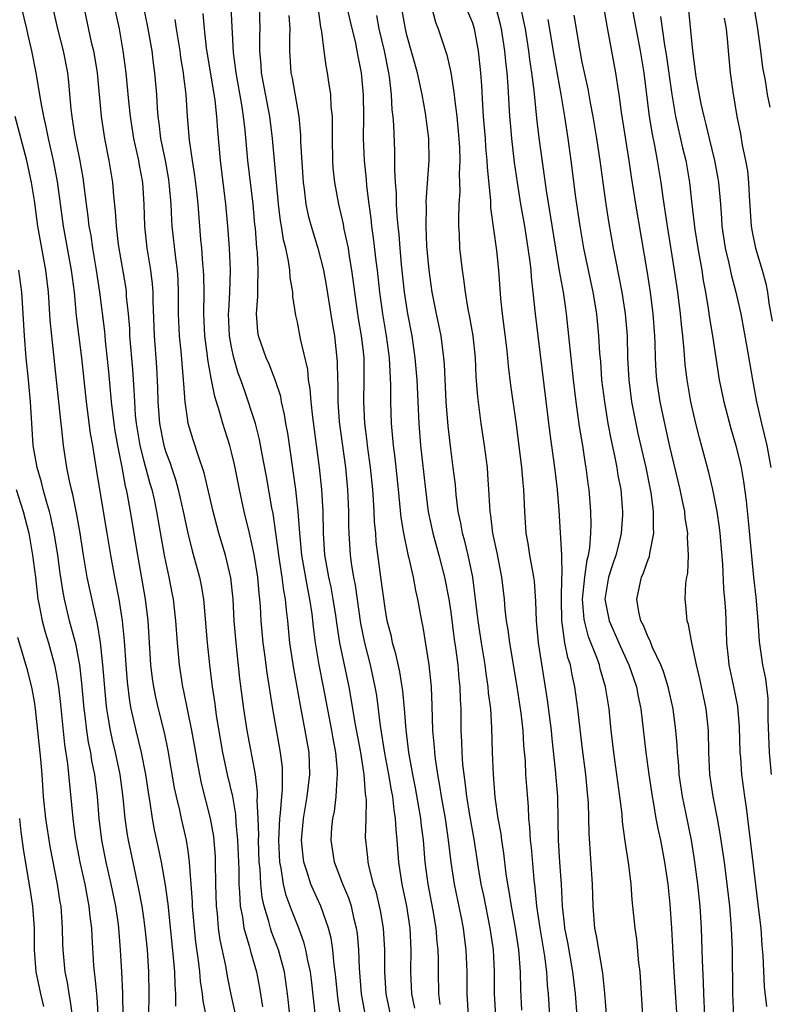
# Model space of a CAD drawing. Units: inches. Extents: x 2544000 to 2547000, y 1536740 to 1539000.
# Drawn here: x 2544844 to 2544912, y 1537806 to 1537896 of the extents above; entities that cross this region are included whole.
import ezdxf

# ---------------------------------------------------------------- set-up
doc = ezdxf.new("R2010")
doc.units = ezdxf.units.IN
doc.header["$MEASUREMENT"] = 0
doc.layers.add('LD25441536_2ft', color=9, linetype='Continuous')

msp = doc.modelspace()

# ---------------------------------------------------------------- linework, layer by layer
at = {"layer": 'LD25441536_2ft'}
for points, elevation in [([(2544849.094, 1537899), (2544850.201, 1537893.799), (2544850.389, 1537893), (2544850.487, 1537892.487), (2544850.721, 1537891), (2544851.088, 1537887), (2544851.396, 1537885), (2544851.801, 1537883), (2544852.133, 1537881), (2544852.222, 1537879.778), (2544852.381, 1537878.38), (2544852.459, 1537877), (2544852.658, 1537875.342), (2544853.335, 1537871.334), (2544853.376, 1537871), (2544853.395, 1537870.605), (2544853.565, 1537869), (2544853.671, 1537867.671), (2544853.697, 1537867), (2544853.955, 1537863.955), (2544854.092, 1537862.092), (2544854.13, 1537861), (2544854.216, 1537859.784), (2544854.295, 1537859), (2544854.634, 1537857), (2544855, 1537855.564), (2544855.549, 1537853.549), (2544855.717, 1537853), (2544855.921, 1537852.079), (2544856.145, 1537851), (2544856.561, 1537848.561), (2544856.852, 1537847), (2544857, 1537846.259), (2544857.28, 1537845), (2544857.554, 1537843.554), (2544857.656, 1537843), (2544857.882, 1537841), (2544858.03, 1537839), (2544858.216, 1537837), (2544858.52, 1537835), (2544858.612, 1537834.612), (2544859.349, 1537831), (2544859.693, 1537829), (2544859.864, 1537828.136), (2544860.06, 1537827), (2544860.221, 1537826.221), (2544861.047, 1537823), (2544861.336, 1537821.336), (2544861.489, 1537819.489), (2544861.511, 1537819), (2544861.533, 1537817), (2544861.588, 1537815), (2544861.673, 1537814.327), (2544861.787, 1537813), (2544861.936, 1537811.936), (2544862.443, 1537809.557), (2544862.603, 1537808.603), (2544862.931, 1537806.931), (2544863.298, 1537805.298)], 8874), ([(2544868.476, 1537803.524), (2544868.203, 1537806.203), (2544868.114, 1537807), (2544867.821, 1537809), (2544867.278, 1537811), (2544866.648, 1537812.648), (2544866.54, 1537813), (2544866.394, 1537813.606), (2544865.963, 1537815), (2544865.785, 1537815.785), (2544865.662, 1537817), (2544865.6, 1537818.4), (2544865.531, 1537819), (2544865.463, 1537821), (2544865.478, 1537821.478), (2544865.431, 1537823), (2544865.349, 1537824.652), (2544865.374, 1537825), (2544865.378, 1537825.378), (2544865.173, 1537827), (2544864.428, 1537831), (2544864.121, 1537833), (2544863.767, 1537835.767), (2544863.409, 1537839), (2544863.243, 1537841), (2544863.135, 1537843), (2544862.929, 1537844.929), (2544862.439, 1537847), (2544861.848, 1537849), (2544861.312, 1537851), (2544860.505, 1537854.505), (2544859.979, 1537856.021), (2544859.508, 1537857.507), (2544859.051, 1537859), (2544859, 1537859.295), (2544858.756, 1537861), (2544858.63, 1537862.63), (2544858.623, 1537863), (2544858.484, 1537864.484), (2544858.4, 1537865.6), (2544858.252, 1537867), (2544858.157, 1537869), (2544858.149, 1537871), (2544858.111, 1537872.11), (2544858.05, 1537873), (2544857.9, 1537874.1), (2544857.586, 1537877), (2544857.546, 1537877.546), (2544857.48, 1537879), (2544857.346, 1537880.654), (2544857.271, 1537881.271), (2544856.957, 1537883), (2544856.553, 1537885), (2544856.402, 1537886.402), (2544856.307, 1537887), (2544856.235, 1537887.765), (2544856.164, 1537889), (2544855.989, 1537891), (2544855.866, 1537891.866), (2544855.738, 1537893), (2544855.333, 1537895.333), (2544854.571, 1537899)], 8878), ([(2544873.058, 1537899.058), (2544873.779, 1537895.779), (2544874.295, 1537893.706), (2544874.441, 1537893), (2544874.52, 1537892.52), (2544874.832, 1537891), (2544875.016, 1537888.984), (2544875.028, 1537887), (2544875.005, 1537885.004), (2544875.083, 1537883), (2544875.272, 1537881.272), (2544875.312, 1537880.687), (2544875.518, 1537879), (2544875.7, 1537877.7), (2544875.763, 1537877), (2544875.929, 1537875.929), (2544876.163, 1537873.837), (2544876.271, 1537873), (2544876.482, 1537871), (2544876.76, 1537869), (2544877.106, 1537867), (2544877.368, 1537865), (2544877.487, 1537862.513), (2544877.488, 1537861), (2544877.557, 1537859), (2544877.686, 1537857.686), (2544877.735, 1537857), (2544877.882, 1537855.882), (2544878.199, 1537853), (2544878.45, 1537850.45), (2544878.684, 1537849), (2544879.079, 1537847.079), (2544879.14, 1537846.859), (2544879.564, 1537845), (2544879.785, 1537843.785), (2544879.967, 1537843), (2544880.324, 1537841), (2544880.443, 1537840.443), (2544881, 1537837), (2544881.2, 1537835), (2544881.277, 1537833.277), (2544881.348, 1537831), (2544881.49, 1537829.49), (2544881.514, 1537829), (2544881.579, 1537828.422), (2544881.789, 1537827), (2544881.981, 1537825.981), (2544882.127, 1537825), (2544882.478, 1537823), (2544882.77, 1537821), (2544882.997, 1537819), (2544883.308, 1537817), (2544883.916, 1537814.084), (2544884.124, 1537813), (2544884.211, 1537812.211), (2544884.377, 1537811), (2544884.462, 1537809), (2544884.481, 1537807), (2544884.589, 1537805)], 8892), ([(2544852.096, 1537897.904), (2544852.727, 1537895), (2544853.089, 1537893), (2544853.336, 1537891), (2544853.581, 1537888.419), (2544853.739, 1537887), (2544854.06, 1537885), (2544854.497, 1537883), (2544854.566, 1537882.566), (2544854.863, 1537881), (2544854.995, 1537878.995), (2544855.057, 1537877), (2544855.272, 1537875), (2544855.594, 1537873), (2544855.75, 1537871.75), (2544855.801, 1537871), (2544855.806, 1537870.194), (2544855.937, 1537867), (2544856.156, 1537864.156), (2544856.252, 1537862.252), (2544856.273, 1537861), (2544856.414, 1537859), (2544856.816, 1537857), (2544857, 1537856.393), (2544857.387, 1537855.387), (2544857.507, 1537855), (2544857.892, 1537853.893), (2544858.134, 1537853), (2544858.588, 1537851), (2544858.997, 1537848.997), (2544859.411, 1537847.411), (2544860.081, 1537845), (2544860.233, 1537844.233), (2544860.437, 1537843), (2544860.783, 1537839), (2544860.989, 1537837), (2544861.225, 1537835), (2544861.461, 1537833.461), (2544861.606, 1537832.394), (2544862.174, 1537829), (2544862.606, 1537827), (2544863.073, 1537825), (2544863.361, 1537823.361), (2544863.393, 1537822.607), (2544863.546, 1537821), (2544863.651, 1537818.35), (2544863.655, 1537817), (2544863.73, 1537816.27), (2544863.776, 1537815), (2544863.987, 1537814.013), (2544864.126, 1537813), (2544864.613, 1537811.387), (2544864.757, 1537810.757), (2544865.263, 1537809), (2544865.537, 1537807.537), (2544865.823, 1537805.823)], 8876), ([(2544843.789, 1537897), (2544844.299, 1537895), (2544844.415, 1537894.415), (2544844.736, 1537893), (2544845.134, 1537891), (2544845.484, 1537889), (2544845.553, 1537888.447), (2544845.832, 1537887), (2544846.063, 1537886.063), (2544846.262, 1537885), (2544846.723, 1537883), (2544847.082, 1537881.082), (2544847.645, 1537877), (2544848.368, 1537873), (2544848.624, 1537871), (2544848.83, 1537868.83), (2544849.292, 1537865), (2544849.726, 1537861), (2544850.103, 1537858.103), (2544850.296, 1537857), (2544850.384, 1537856.384), (2544850.676, 1537854.676), (2544850.94, 1537853), (2544851.625, 1537849), (2544851.948, 1537847), (2544852.317, 1537845), (2544852.711, 1537843), (2544853.02, 1537841), (2544853.194, 1537839.194), (2544853.341, 1537837), (2544853.467, 1537835.467), (2544853.684, 1537833.684), (2544853.808, 1537833), (2544854.251, 1537831), (2544854.755, 1537829), (2544855.158, 1537827), (2544855.382, 1537825.382), (2544855.545, 1537824.455), (2544855.752, 1537823), (2544855.947, 1537821.946), (2544856.311, 1537820.311), (2544856.566, 1537819), (2544856.924, 1537816.924), (2544857.173, 1537815.173), (2544857.374, 1537813.374), (2544857.683, 1537810.317), (2544857.787, 1537809), (2544857.818, 1537807.818), (2544857.893, 1537807), (2544857.877, 1537805.877)], 8870), ([(2544846.721, 1537896.721), (2544847.12, 1537895), (2544847.618, 1537893), (2544848.021, 1537891), (2544848.129, 1537890.129), (2544848.335, 1537887.665), (2544848.413, 1537887), (2544848.671, 1537885.329), (2544849.112, 1537883.112), (2544849.415, 1537881.415), (2544849.724, 1537879), (2544849.892, 1537877.892), (2544849.987, 1537877), (2544850.145, 1537876.146), (2544850.316, 1537875), (2544850.656, 1537873), (2544850.952, 1537871), (2544851.393, 1537867.393), (2544851.466, 1537866.534), (2544851.764, 1537863.764), (2544852.018, 1537861), (2544852.25, 1537859), (2544852.348, 1537858.348), (2544852.581, 1537857), (2544852.981, 1537855.019), (2544853.291, 1537853.291), (2544853.371, 1537853), (2544853.468, 1537852.532), (2544853.74, 1537851), (2544854.406, 1537847), (2544855.111, 1537843), (2544855.348, 1537841), (2544855.61, 1537837), (2544855.759, 1537835.759), (2544855.872, 1537835), (2544856.057, 1537834.058), (2544856.299, 1537833), (2544856.841, 1537830.841), (2544857.197, 1537829.197), (2544857.772, 1537825.772), (2544857.936, 1537825), (2544858.237, 1537823.763), (2544858.395, 1537823), (2544858.854, 1537821), (2544859, 1537820.026), (2544859.137, 1537819), (2544859.393, 1537815.393), (2544859.403, 1537815), (2544859.575, 1537813), (2544859.713, 1537811.713), (2544859.948, 1537810.052), (2544860.067, 1537809), (2544860.143, 1537808.143), (2544860.323, 1537807), (2544860.371, 1537806.371), (2544860.638, 1537805)], 8872), ([(2544875.232, 1537805), (2544874.846, 1537807), (2544874.671, 1537809.329), (2544874.615, 1537811), (2544874.487, 1537812.487), (2544874.411, 1537813), (2544874.2, 1537813.799), (2544873.936, 1537815), (2544873.712, 1537815.712), (2544873.164, 1537817), (2544872.379, 1537819), (2544872.073, 1537821), (2544872.161, 1537822.162), (2544872.247, 1537823), (2544872.377, 1537823.623), (2544872.551, 1537825), (2544872.629, 1537826.629), (2544872.675, 1537827), (2544872.663, 1537827.337), (2544872.516, 1537829), (2544872.275, 1537830.275), (2544872.16, 1537831), (2544871.402, 1537835), (2544871.004, 1537837), (2544870.645, 1537839), (2544870.465, 1537840.464), (2544870.341, 1537841.66), (2544870.154, 1537843), (2544869.946, 1537843.946), (2544869.396, 1537847), (2544869.216, 1537849), (2544869.09, 1537851), (2544868.863, 1537853), (2544868.127, 1537858.127), (2544867.964, 1537859), (2544867.839, 1537859.839), (2544867.568, 1537861), (2544867.479, 1537861.479), (2544866.991, 1537862.991), (2544866.423, 1537864.423), (2544866.16, 1537865), (2544865.459, 1537867), (2544865.4, 1537867.399), (2544865.267, 1537869), (2544865.402, 1537870.598), (2544865.38, 1537871.38), (2544865.435, 1537873), (2544865.351, 1537874.649), (2544865.312, 1537875), (2544865.173, 1537876.827), (2544865.133, 1537877.133), (2544864.973, 1537879), (2544864.494, 1537883), (2544864.235, 1537885.765), (2544864.094, 1537887), (2544863.936, 1537888.064), (2544863.404, 1537891), (2544863.162, 1537892.838), (2544862.952, 1537896.953)], 8884), ([(2544877.517, 1537805), (2544877.097, 1537807), (2544876.972, 1537809), (2544876.979, 1537811), (2544876.861, 1537813), (2544876.587, 1537814.587), (2544876.501, 1537815), (2544876.212, 1537816.212), (2544875.96, 1537817), (2544875.576, 1537818.424), (2544875.459, 1537819), (2544875.425, 1537819.425), (2544875.243, 1537821), (2544875.232, 1537821.232), (2544875.277, 1537823), (2544875.299, 1537824.701), (2544875.226, 1537825.226), (2544875.097, 1537827), (2544874.779, 1537829), (2544874.278, 1537831.722), (2544873.925, 1537833.925), (2544873.731, 1537835), (2544872.883, 1537839), (2544872.619, 1537840.619), (2544872.508, 1537841.492), (2544872.284, 1537843), (2544872.083, 1537844.083), (2544871.883, 1537845), (2544871.621, 1537846.379), (2544871.523, 1537847), (2544871.386, 1537849), (2544871.353, 1537851), (2544871.242, 1537853), (2544871.028, 1537855), (2544870.419, 1537859.581), (2544870.271, 1537861), (2544870.181, 1537862.182), (2544870.033, 1537863), (2544869.948, 1537863.949), (2544869.276, 1537866.725), (2544869, 1537868.256), (2544868.868, 1537868.868), (2544868.592, 1537870.593), (2544868.588, 1537871), (2544868.338, 1537872.338), (2544868.307, 1537873), (2544868.199, 1537873.8), (2544867.935, 1537875), (2544867.745, 1537875.745), (2544867.569, 1537877), (2544867.478, 1537877.478), (2544867.291, 1537879), (2544867.09, 1537881), (2544866.721, 1537885), (2544866.483, 1537887), (2544865.736, 1537891), (2544865.697, 1537891.697), (2544865.568, 1537893), (2544865.575, 1537894.425), (2544865.596, 1537895), (2544865.562, 1537897)], 8886), ([(2544882.033, 1537806.033), (2544881.904, 1537807), (2544881.869, 1537809), (2544881.867, 1537810.133), (2544881.838, 1537811), (2544881.753, 1537811.753), (2544881.664, 1537813), (2544881.399, 1537814.602), (2544880.935, 1537817), (2544880.669, 1537819), (2544880.507, 1537821), (2544880.328, 1537822.328), (2544880.264, 1537823), (2544879.772, 1537825.772), (2544879.531, 1537827), (2544879.186, 1537829), (2544878.923, 1537831.077), (2544878.774, 1537833), (2544878.63, 1537834.63), (2544878.578, 1537835), (2544878.358, 1537836.358), (2544877.996, 1537837.996), (2544877.692, 1537839), (2544877.58, 1537839.58), (2544877.207, 1537841), (2544877, 1537842.161), (2544876.611, 1537845), (2544876.206, 1537848.206), (2544876.156, 1537849), (2544876.053, 1537850.053), (2544876.018, 1537851), (2544875.957, 1537852.043), (2544875.876, 1537853), (2544875.668, 1537855), (2544875.398, 1537857), (2544875.365, 1537857.365), (2544875.153, 1537859), (2544875.055, 1537861), (2544875.097, 1537863), (2544875.089, 1537865), (2544875, 1537865.833), (2544874.869, 1537867), (2544874.586, 1537868.586), (2544874.232, 1537871), (2544874.107, 1537872.107), (2544873.984, 1537873), (2544873.769, 1537874.231), (2544873.659, 1537875), (2544873.278, 1537876.722), (2544873.201, 1537877.201), (2544873, 1537878.109), (2544872.777, 1537879), (2544872.42, 1537881), (2544872.28, 1537882.28), (2544872.232, 1537883), (2544872.196, 1537885), (2544872.214, 1537886.214), (2544872.194, 1537887), (2544872.095, 1537887.904), (2544872.051, 1537889), (2544871.86, 1537890.14), (2544871.745, 1537891), (2544871.619, 1537891.619), (2544871.438, 1537893), (2544871.241, 1537894.759), (2544871.153, 1537895.153), (2544870.896, 1537897)], 8890), ([(2544889.498, 1537805.498), (2544889.391, 1537807.391), (2544889.359, 1537809), (2544889.202, 1537811), (2544888.901, 1537813), (2544888.536, 1537815), (2544888.338, 1537816.337), (2544888.207, 1537817), (2544888.064, 1537817.936), (2544887.837, 1537819.837), (2544887.653, 1537821), (2544887.589, 1537821.589), (2544887.338, 1537823), (2544887.064, 1537824.936), (2544886.888, 1537827), (2544886.801, 1537829), (2544886.752, 1537831.248), (2544886.644, 1537833), (2544886.458, 1537834.458), (2544886.425, 1537835), (2544886.226, 1537836.226), (2544886.133, 1537837), (2544885.799, 1537839), (2544885.489, 1537841), (2544885.233, 1537843.233), (2544885, 1537845), (2544884.578, 1537847), (2544884.272, 1537848.272), (2544884.069, 1537849), (2544883.915, 1537849.915), (2544883.683, 1537851), (2544883.496, 1537852.504), (2544883.418, 1537853.418), (2544883.232, 1537855), (2544883, 1537856.714), (2544882.759, 1537858.76), (2544882.58, 1537861), (2544882.42, 1537864.42), (2544882.373, 1537865), (2544882.111, 1537867), (2544881.696, 1537869), (2544881.309, 1537871), (2544881.018, 1537873), (2544880.823, 1537875.177), (2544880.748, 1537877), (2544880.772, 1537878.771), (2544880.757, 1537879.243), (2544881.018, 1537883), (2544880.989, 1537885), (2544880.685, 1537887.315), (2544880.385, 1537889), (2544879.965, 1537891), (2544879, 1537894.421), (2544878.861, 1537895), (2544878.501, 1537897)], 8896), ([(2544881.233, 1537897), (2544881.62, 1537895.62), (2544881.854, 1537895), (2544882.643, 1537892.643), (2544883.019, 1537891.019), (2544883.313, 1537889), (2544883.34, 1537888.66), (2544883.548, 1537887), (2544883.683, 1537885.683), (2544883.794, 1537884.207), (2544883.831, 1537883), (2544883.782, 1537881.782), (2544883.819, 1537880.181), (2544883.739, 1537879), (2544883.691, 1537877.691), (2544883.713, 1537877), (2544883.769, 1537876.231), (2544883.809, 1537875), (2544884.034, 1537873), (2544884.172, 1537872.172), (2544884.313, 1537871), (2544884.564, 1537869.436), (2544884.713, 1537868.713), (2544885.012, 1537867), (2544885.225, 1537865), (2544885.294, 1537863.294), (2544885.432, 1537861.432), (2544885.756, 1537859), (2544886.057, 1537857), (2544886.307, 1537855), (2544886.364, 1537854.364), (2544886.452, 1537853), (2544886.52, 1537851.48), (2544886.564, 1537851), (2544886.631, 1537850.631), (2544886.813, 1537849), (2544887.202, 1537847.202), (2544887.637, 1537845), (2544887.87, 1537843), (2544887.947, 1537842.053), (2544888.064, 1537841), (2544888.205, 1537840.205), (2544888.356, 1537839), (2544889.025, 1537835.025), (2544889.391, 1537832.609), (2544889.572, 1537831), (2544889.648, 1537829.648), (2544889.775, 1537828.225), (2544889.832, 1537827), (2544889.903, 1537825.903), (2544890.058, 1537824.058), (2544890.107, 1537823), (2544890.199, 1537822.199), (2544890.255, 1537821), (2544890.333, 1537820.333), (2544890.568, 1537817.432), (2544890.669, 1537816.669), (2544890.828, 1537815), (2544891.125, 1537813), (2544891.557, 1537810.443), (2544891.732, 1537809), (2544891.799, 1537807.799), (2544891.881, 1537807), (2544892.021, 1537805)], 8898), ([(2544894.53, 1537805), (2544894.368, 1537807), (2544894.14, 1537809), (2544893.671, 1537811.672), (2544893.416, 1537813), (2544893.39, 1537813.39), (2544893.202, 1537815), (2544893.095, 1537817), (2544892.954, 1537819), (2544892.833, 1537821), (2544892.811, 1537822.811), (2544892.756, 1537825), (2544892.569, 1537827.431), (2544892.253, 1537830.253), (2544892.183, 1537831), (2544891.824, 1537833.824), (2544891.005, 1537839.004), (2544890.814, 1537841), (2544890.763, 1537842.763), (2544890.626, 1537844.626), (2544890.581, 1537845), (2544890.475, 1537845.525), (2544890.225, 1537847), (2544890.068, 1537848.068), (2544889.89, 1537849), (2544889.75, 1537851), (2544889.704, 1537852.296), (2544889.661, 1537853), (2544889.595, 1537853.595), (2544889.484, 1537855), (2544889, 1537858.931), (2544888.496, 1537862.496), (2544888.268, 1537864.268), (2544888.206, 1537865), (2544888.103, 1537865.897), (2544887.71, 1537869), (2544887.577, 1537870.423), (2544887.395, 1537873), (2544887.208, 1537874.792), (2544886.664, 1537878.664), (2544886.649, 1537879.352), (2544886.341, 1537882.341), (2544886.323, 1537883), (2544886.205, 1537884.205), (2544886.155, 1537885), (2544885.993, 1537887), (2544885.915, 1537888.085), (2544885.833, 1537889.833), (2544885.751, 1537891), (2544885.545, 1537893), (2544885.159, 1537895), (2544885, 1537895.504), (2544884.572, 1537896.572)], 8900), ([(2544897.255, 1537804.745), (2544897.06, 1537807.06), (2544896.872, 1537808.871), (2544896.292, 1537812.292), (2544896.14, 1537813), (2544895.987, 1537815), (2544895.94, 1537817), (2544895.615, 1537821.615), (2544895.554, 1537824.446), (2544895.518, 1537825), (2544895.322, 1537827), (2544895, 1537829.552), (2544894.61, 1537833), (2544894.334, 1537835), (2544894.08, 1537836.08), (2544893.913, 1537837), (2544893.683, 1537837.683), (2544893.424, 1537839), (2544893.175, 1537840.825), (2544893.133, 1537841), (2544893.093, 1537843), (2544893.145, 1537845), (2544893.167, 1537845.167), (2544893.129, 1537847), (2544892.882, 1537851.118), (2544892.736, 1537853), (2544892.508, 1537855), (2544892.072, 1537858.072), (2544890.972, 1537867), (2544890.735, 1537869), (2544890.532, 1537871), (2544890.368, 1537872.368), (2544890.331, 1537873), (2544890.251, 1537873.749), (2544890.077, 1537875), (2544889.752, 1537877), (2544889.396, 1537879), (2544889.08, 1537881), (2544888.822, 1537882.823), (2544888.567, 1537885), (2544888.436, 1537886.436), (2544888.39, 1537887), (2544888.242, 1537889.758), (2544888.149, 1537891), (2544888.025, 1537892.025), (2544887.946, 1537893), (2544887.633, 1537895), (2544887.517, 1537895.517), (2544887.115, 1537897)], 8902), ([(2544900.525, 1537805), (2544900.278, 1537809), (2544900.176, 1537809.824), (2544899.973, 1537811.973), (2544899.816, 1537813), (2544899.559, 1537815.559), (2544899.457, 1537817), (2544899.249, 1537818.751), (2544898.913, 1537820.913), (2544898.676, 1537822.676), (2544898.63, 1537823.369), (2544898.438, 1537825), (2544897.878, 1537829), (2544897.65, 1537831), (2544897.443, 1537833), (2544897.128, 1537835), (2544896.643, 1537836.643), (2544896.561, 1537837), (2544896.331, 1537837.67), (2544895.566, 1537839.566), (2544895.198, 1537841), (2544895.171, 1537841.171), (2544895.029, 1537843), (2544895.222, 1537845), (2544895.432, 1537846.568), (2544895.556, 1537847), (2544895.682, 1537847.682), (2544895.777, 1537849), (2544895.805, 1537849.805), (2544895.769, 1537851), (2544895.616, 1537853), (2544895.535, 1537853.535), (2544895.362, 1537855), (2544895.303, 1537855.303), (2544895.042, 1537857), (2544894.751, 1537858.751), (2544894.432, 1537861), (2544894.187, 1537863), (2544893.972, 1537865), (2544893.572, 1537869), (2544893.49, 1537869.49), (2544893.281, 1537871), (2544892.937, 1537872.937), (2544891.748, 1537880.252), (2544891.07, 1537885.07), (2544890.861, 1537886.861), (2544890.617, 1537889.383), (2544890.412, 1537891), (2544890.217, 1537892.217), (2544890.129, 1537893), (2544889.807, 1537895), (2544889.68, 1537895.68), (2544889.384, 1537897)], 8904), ([(2544908.841, 1537805), (2544908.732, 1537807), (2544908.703, 1537811), (2544908.625, 1537813), (2544908.463, 1537815), (2544908.232, 1537817), (2544907.969, 1537819), (2544907.588, 1537821.588), (2544907.336, 1537823), (2544906.948, 1537825), (2544906.646, 1537827), (2544906.546, 1537829), (2544906.514, 1537831), (2544906.3, 1537833), (2544905.721, 1537835.721), (2544905.411, 1537837), (2544904.991, 1537839), (2544904.686, 1537840.686), (2544904.56, 1537841), (2544904.45, 1537842.45), (2544904.39, 1537843), (2544904.463, 1537844.463), (2544904.554, 1537845), (2544904.64, 1537845.36), (2544904.708, 1537847), (2544904.612, 1537848.612), (2544904.636, 1537849), (2544904.403, 1537850.403), (2544904.347, 1537851), (2544904.189, 1537851.811), (2544903.927, 1537853), (2544903, 1537856.909), (2544902.526, 1537859), (2544902.115, 1537861), (2544901.817, 1537863), (2544901.756, 1537863.756), (2544901.687, 1537865), (2544901.661, 1537866.339), (2544901.628, 1537867), (2544901.484, 1537869), (2544901.226, 1537871), (2544900.925, 1537872.925), (2544899.885, 1537879), (2544899.502, 1537881.502), (2544899.289, 1537883), (2544898.587, 1537887.413), (2544898.372, 1537889), (2544898.238, 1537889.762), (2544898.063, 1537891), (2544897.407, 1537894.593), (2544897.264, 1537895.264), (2544896.961, 1537897)], 8910), ([(2544911.834, 1537805.833), (2544911.639, 1537807.639), (2544911.512, 1537810.487), (2544911.418, 1537811.417), (2544911.31, 1537813), (2544911.094, 1537814.906), (2544910.521, 1537819.479), (2544910.214, 1537822.214), (2544910.101, 1537823), (2544909.988, 1537823.988), (2544909.836, 1537825), (2544909.569, 1537827), (2544909.461, 1537828.539), (2544909.414, 1537829), (2544909.347, 1537831.347), (2544909.197, 1537833.197), (2544908.87, 1537834.87), (2544908.408, 1537837), (2544908.333, 1537837.667), (2544908.195, 1537839), (2544908.173, 1537840.173), (2544908.086, 1537841.914), (2544908.022, 1537843), (2544907.929, 1537843.929), (2544907.824, 1537846.176), (2544907.586, 1537849), (2544907.526, 1537849.526), (2544907.313, 1537851), (2544906.919, 1537853), (2544906.538, 1537854.538), (2544905.693, 1537857.693), (2544905.368, 1537859), (2544905, 1537860.577), (2544904.908, 1537861), (2544904.625, 1537862.625), (2544904.564, 1537863), (2544904.395, 1537864.395), (2544904.307, 1537865.693), (2544904.173, 1537867), (2544904.044, 1537868.044), (2544903.965, 1537869), (2544903.713, 1537871), (2544903.428, 1537873), (2544903.094, 1537875.094), (2544902.766, 1537877), (2544902.373, 1537879.627), (2544902.195, 1537881), (2544901.879, 1537883), (2544901.628, 1537884.372), (2544901.404, 1537885.404), (2544901.142, 1537887), (2544900.637, 1537891), (2544900.311, 1537893), (2544899.555, 1537897)], 8912), ([(2544904.696, 1537896.696), (2544905.052, 1537893), (2544905.376, 1537890.624), (2544905.825, 1537888.175), (2544906.085, 1537887), (2544906.28, 1537886.28), (2544906.565, 1537885), (2544907.059, 1537883), (2544907.367, 1537881.367), (2544907.425, 1537881), (2544907.6, 1537879), (2544907.71, 1537877.709), (2544907.749, 1537877), (2544908.051, 1537875), (2544908.382, 1537873.618), (2544908.591, 1537872.591), (2544909.011, 1537871), (2544909.461, 1537869), (2544910.031, 1537865.969), (2544910.527, 1537863), (2544910.904, 1537861), (2544911.345, 1537859), (2544911.839, 1537857), (2544912.215, 1537855)], 8916), ([(2544912.155, 1537887.845), (2544911.9, 1537889), (2544911.707, 1537890.293), (2544911.466, 1537891.466), (2544911.287, 1537893), (2544911, 1537895.203), (2544910.69, 1537897)], 8920), ([(2544870.874, 1537803), (2544870.284, 1537808.284), (2544870.188, 1537809), (2544869.948, 1537810.052), (2544869.786, 1537811), (2544869.635, 1537811.635), (2544869.125, 1537813), (2544868.516, 1537814.516), (2544867.98, 1537815.98), (2544867.742, 1537817), (2544867.531, 1537818.469), (2544867.412, 1537819), (2544867.31, 1537821), (2544867.397, 1537823), (2544867.463, 1537823.463), (2544867.576, 1537825), (2544867.64, 1537825.64), (2544867.658, 1537827), (2544867.631, 1537827.631), (2544867.476, 1537829), (2544866.758, 1537833), (2544866.258, 1537836.258), (2544866.043, 1537837.957), (2544865.893, 1537839), (2544865.711, 1537841), (2544865.639, 1537842.361), (2544865.589, 1537843), (2544865.52, 1537843.52), (2544865.394, 1537845), (2544865.071, 1537847.07), (2544864.64, 1537849), (2544864.16, 1537851), (2544863.72, 1537853), (2544863.268, 1537855.268), (2544863, 1537856.399), (2544862.844, 1537857), (2544862.198, 1537859), (2544861.893, 1537860.107), (2544861.459, 1537861.459), (2544861.169, 1537863), (2544861.132, 1537863.132), (2544860.842, 1537864.842), (2544860.807, 1537865.193), (2544860.567, 1537867), (2544860.461, 1537869), (2544860.483, 1537871), (2544860.47, 1537872.471), (2544860.451, 1537873), (2544860.388, 1537873.612), (2544860.289, 1537875), (2544860.205, 1537875.795), (2544859.942, 1537879), (2544859.818, 1537880.182), (2544859.641, 1537881.641), (2544859.42, 1537883), (2544859.151, 1537884.85), (2544858.989, 1537887), (2544858.863, 1537889), (2544858.648, 1537890.648), (2544858.617, 1537891), (2544858.381, 1537892.381), (2544858.298, 1537893), (2544857.971, 1537895), (2544857.854, 1537895.854)], 8880), ([(2544872.931, 1537805), (2544872.68, 1537806.68), (2544872.513, 1537808.513), (2544872.458, 1537809), (2544872.36, 1537809.641), (2544872.237, 1537811), (2544872.082, 1537812.082), (2544871.849, 1537813), (2544871.151, 1537815), (2544870.46, 1537816.46), (2544870.24, 1537817), (2544869.908, 1537818.092), (2544869.587, 1537819), (2544869.52, 1537819.52), (2544869.382, 1537821), (2544869.562, 1537823), (2544869.907, 1537825), (2544870.141, 1537827), (2544870.064, 1537829), (2544869.725, 1537831), (2544869.286, 1537833.286), (2544868.991, 1537835), (2544868.674, 1537836.674), (2544868.313, 1537839), (2544868.119, 1537841), (2544868.001, 1537842.002), (2544867.925, 1537843), (2544867.773, 1537843.773), (2544867.628, 1537845), (2544867.314, 1537847), (2544867.288, 1537847.288), (2544867.05, 1537849.05), (2544866.793, 1537850.794), (2544866.686, 1537851.314), (2544866.181, 1537854.181), (2544865.79, 1537856.21), (2544865.551, 1537857.551), (2544865.169, 1537859), (2544865, 1537859.553), (2544864.308, 1537861.692), (2544863.848, 1537863), (2544863.613, 1537863.613), (2544863.206, 1537865), (2544863, 1537865.958), (2544862.815, 1537867), (2544862.732, 1537869), (2544862.736, 1537869.264), (2544862.839, 1537871), (2544862.887, 1537873), (2544862.797, 1537875), (2544862.663, 1537877), (2544862.489, 1537879), (2544861.984, 1537883), (2544861.738, 1537885.738), (2544861.659, 1537887), (2544861.5, 1537888.5), (2544860.724, 1537893.276), (2544860.529, 1537895), (2544860.399, 1537896.399)], 8882), ([(2544868.232, 1537896.231), (2544868.307, 1537895), (2544868.279, 1537894.279), (2544868.275, 1537893), (2544868.41, 1537891), (2544868.514, 1537890.515), (2544869.129, 1537887), (2544869.292, 1537885.292), (2544869.302, 1537884.698), (2544869.522, 1537881), (2544869.61, 1537880.39), (2544869.777, 1537879), (2544869.991, 1537877.991), (2544870.25, 1537877), (2544870.864, 1537875), (2544871.379, 1537873), (2544871.637, 1537871.638), (2544872.185, 1537868.185), (2544872.396, 1537867), (2544872.642, 1537864.642), (2544872.658, 1537863), (2544872.682, 1537862.682), (2544872.689, 1537861), (2544872.827, 1537859.173), (2544873.389, 1537855), (2544873.583, 1537853), (2544873.673, 1537851), (2544873.683, 1537849.683), (2544873.709, 1537849), (2544873.829, 1537847), (2544873.94, 1537846.06), (2544874.113, 1537845), (2544874.263, 1537844.263), (2544874.764, 1537840.764), (2544875.127, 1537839), (2544875.654, 1537837), (2544876.086, 1537835), (2544876.215, 1537834.214), (2544876.558, 1537831.442), (2544876.962, 1537828.962), (2544877.329, 1537827), (2544877.563, 1537825.563), (2544877.674, 1537825), (2544877.791, 1537823.791), (2544877.937, 1537823), (2544877.979, 1537821.979), (2544878.087, 1537821), (2544878.227, 1537819), (2544878.429, 1537817.571), (2544878.529, 1537817), (2544878.948, 1537815), (2544879.264, 1537813), (2544879.371, 1537811), (2544879.341, 1537809), (2544879.415, 1537807), (2544879.678, 1537805.678)], 8888), ([(2544876.219, 1537896.219), (2544876.451, 1537895), (2544876.92, 1537893), (2544877.32, 1537891), (2544877.383, 1537890.617), (2544877.566, 1537889), (2544877.629, 1537887.629), (2544877.711, 1537887), (2544877.777, 1537886.223), (2544877.861, 1537883.861), (2544877.879, 1537883), (2544877.864, 1537882.136), (2544877.935, 1537881), (2544878.016, 1537880.016), (2544878.026, 1537879), (2544878.077, 1537877.923), (2544878.163, 1537877), (2544878.253, 1537876.252), (2544878.346, 1537875), (2544878.485, 1537873.515), (2544878.763, 1537871), (2544879.066, 1537869), (2544879.448, 1537867), (2544879.735, 1537865), (2544879.892, 1537863), (2544880.079, 1537859), (2544880.237, 1537857), (2544880.698, 1537853), (2544880.95, 1537850.95), (2544881.354, 1537849), (2544881.917, 1537847), (2544882.442, 1537845), (2544882.821, 1537843), (2544883, 1537841.799), (2544883.319, 1537839.319), (2544883.435, 1537838.565), (2544883.631, 1537837), (2544883.733, 1537835.733), (2544883.825, 1537835), (2544883.856, 1537833.856), (2544883.909, 1537833), (2544883.926, 1537831), (2544883.981, 1537829.981), (2544883.999, 1537829), (2544884.075, 1537827.925), (2544884.183, 1537827), (2544884.299, 1537826.299), (2544884.446, 1537825), (2544884.719, 1537823.281), (2544885.094, 1537821.094), (2544885.5, 1537818.5), (2544885.755, 1537817), (2544885.976, 1537815.976), (2544886.578, 1537813), (2544886.859, 1537811), (2544886.955, 1537809), (2544886.965, 1537807), (2544887.069, 1537805)], 8894), ([(2544891.849, 1537895.849), (2544892.429, 1537892.429), (2544893.035, 1537889), (2544893.367, 1537887), (2544893.676, 1537885), (2544893.961, 1537883), (2544894.392, 1537879.608), (2544894.781, 1537877), (2544895.12, 1537875), (2544895.949, 1537871), (2544896.287, 1537869), (2544896.496, 1537867), (2544896.585, 1537865.415), (2544896.654, 1537864.654), (2544896.77, 1537863), (2544897.017, 1537861), (2544897.343, 1537859), (2544897.599, 1537857.599), (2544897.947, 1537856.053), (2544898.151, 1537855), (2544898.259, 1537854.259), (2544898.504, 1537853), (2544898.648, 1537851.352), (2544898.674, 1537851), (2544898.662, 1537850.662), (2544898.556, 1537849), (2544898.43, 1537848.43), (2544898.067, 1537847), (2544897.786, 1537846.214), (2544897.399, 1537845), (2544897.073, 1537843), (2544897.448, 1537841), (2544898.327, 1537839), (2544899, 1537837.53), (2544899.258, 1537837), (2544899.941, 1537835), (2544900.101, 1537834.101), (2544900.333, 1537833), (2544900.802, 1537829), (2544901.083, 1537827), (2544901.385, 1537825), (2544901.479, 1537824.521), (2544901.727, 1537823), (2544901.923, 1537821.923), (2544902.127, 1537821), (2544902.505, 1537819), (2544902.802, 1537817), (2544903, 1537815.189), (2544903.149, 1537813), (2544903.359, 1537809), (2544903.742, 1537803)], 8906), ([(2544906.195, 1537805), (2544906.095, 1537807), (2544906.073, 1537808.073), (2544905.973, 1537810.027), (2544905.883, 1537813), (2544905.751, 1537815), (2544905.535, 1537817), (2544905.235, 1537819.236), (2544904.955, 1537821), (2544904.46, 1537823.54), (2544904.159, 1537825), (2544903.857, 1537827), (2544903.811, 1537827.811), (2544903.691, 1537829), (2544903.668, 1537829.668), (2544903.549, 1537831), (2544903.283, 1537833), (2544902.838, 1537835), (2544902.408, 1537836.408), (2544902.182, 1537837), (2544901.42, 1537838.58), (2544901.249, 1537839), (2544901.19, 1537839.19), (2544901, 1537839.529), (2544900.587, 1537840.587), (2544900.356, 1537841), (2544900.157, 1537841.843), (2544899.969, 1537843), (2544900.408, 1537845), (2544900.597, 1537845.403), (2544901, 1537846.602), (2544901.123, 1537846.877), (2544901.159, 1537847.159), (2544901.535, 1537849), (2544901.487, 1537849.487), (2544901.5, 1537851), (2544901.285, 1537852.715), (2544901.235, 1537853), (2544900.83, 1537855), (2544900.1, 1537858.1), (2544899.907, 1537859), (2544899.531, 1537861), (2544899.272, 1537863), (2544899.171, 1537865), (2544899.12, 1537867), (2544898.951, 1537869), (2544898.63, 1537871), (2544898.377, 1537872.377), (2544898.056, 1537873.944), (2544897.858, 1537875), (2544897.425, 1537877.425), (2544897.171, 1537879), (2544896.892, 1537881), (2544896.634, 1537883), (2544896.341, 1537885), (2544896.002, 1537887), (2544895.759, 1537888.241), (2544895.532, 1537889.532), (2544895, 1537891.957), (2544894.806, 1537893), (2544894.256, 1537896.256)], 8908), ([(2544902.13, 1537896.13), (2544902.502, 1537893.498), (2544902.646, 1537892.646), (2544903.161, 1537889), (2544903.521, 1537887), (2544904.159, 1537884.16), (2544904.451, 1537883), (2544904.794, 1537881), (2544905.005, 1537879), (2544905.285, 1537876.715), (2544905.558, 1537875), (2544905.908, 1537873), (2544906.047, 1537872.047), (2544906.248, 1537871), (2544906.503, 1537869.498), (2544906.622, 1537868.622), (2544906.891, 1537867), (2544907.186, 1537865), (2544907.501, 1537863), (2544907.912, 1537861), (2544908.552, 1537858.552), (2544909.017, 1537857), (2544909.405, 1537855.405), (2544909.493, 1537855), (2544909.723, 1537853.723), (2544909.955, 1537851.955), (2544910.139, 1537850.139), (2544910.614, 1537845), (2544910.832, 1537843.168), (2544911.023, 1537841), (2544911.14, 1537839.14), (2544911.456, 1537837), (2544911.713, 1537835.713), (2544911.92, 1537833.921), (2544911.946, 1537833), (2544911.94, 1537832.06), (2544912.047, 1537829), (2544912.248, 1537827)], 8914), ([(2544907.961, 1537895.961), (2544908.121, 1537895), (2544908.25, 1537893.75), (2544908.304, 1537893), (2544908.51, 1537891), (2544908.747, 1537889.253), (2544909.106, 1537887), (2544909.429, 1537885.429), (2544909.6, 1537884.4), (2544909.904, 1537883), (2544910.066, 1537882.066), (2544910.178, 1537881), (2544910.232, 1537879.768), (2544910.421, 1537877), (2544910.503, 1537876.502), (2544910.812, 1537875), (2544911.426, 1537873), (2544911.764, 1537871.764), (2544911.907, 1537871), (2544912.031, 1537869.969), (2544912.329, 1537868.329)], 8918), ([(2544855.435, 1537805), (2544855.484, 1537807), (2544855.455, 1537809), (2544855.322, 1537811), (2544855.127, 1537813), (2544855, 1537813.927), (2544854.846, 1537815), (2544854.548, 1537816.548), (2544854.004, 1537819), (2544853.584, 1537821), (2544853.495, 1537821.495), (2544853.285, 1537823), (2544853.111, 1537824.889), (2544852.846, 1537827), (2544852.417, 1537829), (2544852.132, 1537830.131), (2544851.943, 1537831), (2544851.751, 1537832.249), (2544851.612, 1537833), (2544851.547, 1537833.547), (2544851.257, 1537837), (2544851.033, 1537839.033), (2544850.749, 1537840.75), (2544850.023, 1537844.023), (2544849.833, 1537845), (2544849.495, 1537847), (2544849.188, 1537849), (2544848.857, 1537850.857), (2544848.521, 1537852.521), (2544848.39, 1537853), (2544848.203, 1537853.796), (2544847.976, 1537855), (2544847.664, 1537857), (2544847.509, 1537858.491), (2544847.435, 1537859), (2544847.034, 1537862.966), (2544846.585, 1537867), (2544846.459, 1537868.459), (2544846.288, 1537871), (2544846.038, 1537873), (2544845.317, 1537877), (2544845, 1537879.344), (2544844.743, 1537881), (2544844.301, 1537883), (2544843.256, 1537887)], 8868), ([(2544853.092, 1537804.908), (2544853.066, 1537807.066), (2544852.992, 1537808.992), (2544852.875, 1537811), (2544852.71, 1537813), (2544852.668, 1537813.332), (2544852.429, 1537815), (2544852.014, 1537817), (2544851.555, 1537819), (2544851.169, 1537821), (2544850.925, 1537823), (2544850.764, 1537825), (2544850.53, 1537827), (2544850.262, 1537828.262), (2544850.154, 1537829), (2544849.942, 1537829.942), (2544849.786, 1537831), (2544849.634, 1537832.366), (2544849.543, 1537833), (2544849.34, 1537835.34), (2544849.142, 1537837), (2544849, 1537837.802), (2544848.807, 1537838.807), (2544848.221, 1537841), (2544847.748, 1537843), (2544847.626, 1537843.626), (2544847.371, 1537845.371), (2544847.152, 1537847), (2544846.854, 1537848.854), (2544846.512, 1537850.512), (2544846.388, 1537851), (2544846.115, 1537851.885), (2544845.816, 1537853), (2544845.662, 1537853.663), (2544845.254, 1537855), (2544844.905, 1537857), (2544844.761, 1537859), (2544844.647, 1537861), (2544844.469, 1537863), (2544844.262, 1537865), (2544844.099, 1537867), (2544843.99, 1537869), (2544843.848, 1537871), (2544843.577, 1537873)], 8866), ([(2544843.345, 1537853), (2544843.99, 1537851), (2544844.495, 1537849), (2544844.847, 1537847), (2544845.094, 1537845), (2544845.322, 1537843), (2544845.412, 1537842.587), (2544845.707, 1537841), (2544845.987, 1537839.987), (2544846.292, 1537839), (2544846.851, 1537837), (2544847, 1537836.223), (2544847.203, 1537835), (2544847.382, 1537833.382), (2544847.748, 1537829.748), (2544848.02, 1537827.98), (2544848.503, 1537823), (2544848.741, 1537821.259), (2544849.16, 1537819), (2544849.594, 1537817), (2544849.809, 1537815.81), (2544849.979, 1537815), (2544850.066, 1537814.066), (2544850.208, 1537813), (2544850.237, 1537812.237), (2544850.411, 1537809.59), (2544850.461, 1537809), (2544850.531, 1537808.531), (2544850.659, 1537807), (2544850.698, 1537806.698), (2544850.922, 1537803.078)], 8864), ([(2544848.48, 1537805), (2544848.311, 1537806.311), (2544848.171, 1537807), (2544848.019, 1537808.02), (2544847.815, 1537809), (2544847.625, 1537811), (2544847.601, 1537811.601), (2544847.583, 1537813), (2544847.483, 1537814.517), (2544847.436, 1537815), (2544847.365, 1537815.365), (2544847.113, 1537817), (2544846.435, 1537820.435), (2544846.039, 1537823), (2544845.851, 1537825), (2544845.712, 1537827), (2544845.592, 1537828.408), (2544845.1, 1537833), (2544845, 1537833.659), (2544844.81, 1537834.81), (2544844.419, 1537836.42), (2544843.502, 1537839.503)], 8862), ([(2544843.638, 1537823), (2544843.781, 1537821.781), (2544844.02, 1537820.02), (2544844.59, 1537816.59), (2544844.824, 1537815), (2544844.977, 1537812.977), (2544844.998, 1537811), (2544845.152, 1537809), (2544845.562, 1537807), (2544845.84, 1537805.84)], 8860)]:
    msp.add_lwpolyline(points, dxfattribs=dict(at, elevation=elevation))

doc.saveas('drawing.dxf')
